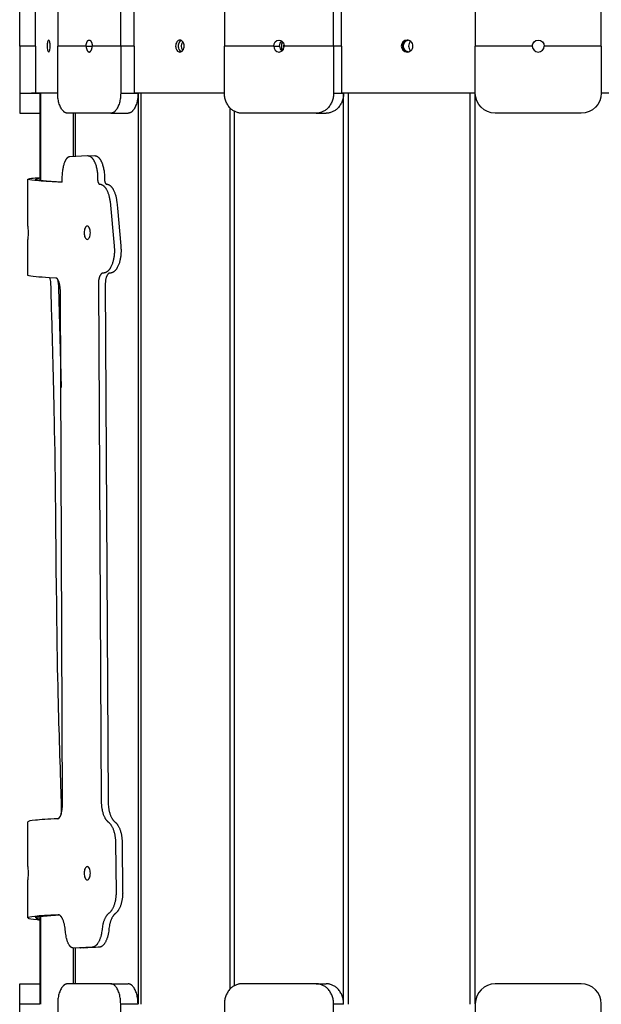
# Model space of a CAD drawing. Units: millimetres. Extents: x -11580 to 13112, y -6382 to 10064.
# Drawn here: x -1816 to -1380, y -270 to 469 of the extents above; entities that cross this region are included whole.
import ezdxf

# ---------------------------------------------------------------- set-up
doc = ezdxf.new("R2010")
doc.units = ezdxf.units.MM
doc.layers.add('DEFAULT', color=7, linetype='Continuous')

msp = doc.modelspace()

# ---------------------------------------------------------------- linework, layer by layer
at = {"layer": 'DEFAULT', "color": 0}
for p, q in [((-1816.23, 449.31), (-1816.23, 484.68)), ((-1804.5, 449.31), (-1804.5, 484.31)), ((-1787.76, 484.68), (-1787.76, 449.31)), ((-1740.52, 449.31), (-1740.52, 484.68)), ((-1730.37, 449.31), (-1730.37, 484.31)), ((-1662.74, 484.68), (-1662.74, 449.31)), ((-1580.93, 449.31), (-1580.93, 484.68)), ((-1575.07, 449.31), (-1575.07, 484.31)), ((-1474.68, 484.68), (-1474.68, 449.31)), ((-1380.22, 449.31), (-1380.22, 484.68)), ((-1525.41, 453.79), (-1525.03, 453.81)), ((-1816.23, 449.31), (-1816.23, 413.93)), ((-1804.5, 449.31), (-1816.23, 449.31)), ((-1804.5, 449.31), (-1804.5, 414.31)), ((-1766.39, 449.31), (-1787.76, 449.31)), ((-1787.76, 413.93), (-1787.76, 449.31)), ((-1766.39, 449.31), (-1761.89, 449.31)), ((-1740.52, 449.31), (-1761.89, 449.31)), ((-1730.37, 449.31), (-1740.52, 449.31)), ((-1740.52, 449.31), (-1740.52, 413.93)), ((-1730.37, 449.31), (-1730.37, 414.31)), ((-1625.74, 449.31), (-1662.74, 449.31)), ((-1662.74, 413.93), (-1662.74, 449.31)), ((-1625.74, 449.31), (-1621.33, 449.31)), ((-1580.93, 449.31), (-1617.94, 449.31)), ((-1575.07, 449.31), (-1580.93, 449.31)), ((-1580.93, 449.31), (-1580.93, 413.93)), ((-1575.07, 449.31), (-1575.07, 414.31)), ((-1525.03, 444.81), (-1525.41, 444.82)), ((-1431.95, 449.31), (-1474.68, 449.31)), ((-1474.68, 413.93), (-1474.68, 449.31)), ((-1380.22, 449.31), (-1422.95, 449.31)), ((-1380.22, 449.31), (-1380.22, 413.93)), ((-1816.23, 413.93), (-1801.23, 413.93)), ((-1816.23, 413.93), (-1816.23, 398.93)), ((-1807.45, 414.31), (-1801.23, 414.31)), ((-1801.23, 414.31), (-1801.23, 398.94)), ((-1801.23, 414.31), (-1800.71, 414.31)), ((-1800.71, 414.31), (-1787.76, 414.31)), ((-1800.71, 414.31), (-1800.71, 414.3)), ((-1800.71, 414.3), (-1800.71, 347.97)), ((-1740.52, 413.93), (-1727.53, 413.93)), ((-1730.37, 414.31), (-1662.74, 414.31)), ((-1727.53, 414.31), (-1727.53, 413.93)), ((-1727.53, 413.94), (-1727.53, -269.17)), ((-1725.15, -269.54), (-1725.15, 414.31)), ((-1580.93, 413.93), (-1573.43, 413.93)), ((-1575.07, 414.31), (-1572.87, 414.31)), ((-1573.43, 414.31), (-1573.43, 413.93)), ((-1573.43, -269.17), (-1573.43, 413.93)), ((-1572.87, 414.31), (-1474.68, 414.31)), ((-1569.82, -269.54), (-1569.82, 414.31)), ((-1478.57, -269.54), (-1478.57, 414.31)), ((-1474.68, -269.17), (-1474.68, 413.94)), ((-1380.22, 414.31), (-1279.83, 414.31)), ((-1816.23, 398.93), (-1801.23, 398.93)), ((-1801.23, 398.94), (-1801.23, 350.68)), ((-1748.02, 398.93), (-1780.26, 398.93)), ((-1776.26, 398.94), (-1776.26, 366.62)), ((-1774.77, 398.94), (-1774.77, 366.68)), ((-1748.02, 398.93), (-1735.03, 398.93)), ((-1658.35, -257.92), (-1658.35, 402.69)), ((-1655.24, -255.57), (-1655.24, 400.34)), ((-1593.92, 398.93), (-1649.75, 398.93)), ((-1593.92, 398.93), (-1586.42, 398.93)), ((-1395.22, 398.93), (-1459.68, 398.93)), ((-1810.01, 349.34), (-1810.01, 349.35)), ((-1810.01, 314.26), (-1810.01, 349.34)), ((-1804.01, 348.24), (-1804.01, 349.35)), ((-1801.23, 350.68), (-1801.23, 348)), ((-1810.01, 314.26), (-1809.98, 309.26)), ((-1809.98, 309.26), (-1810.01, 304.26)), ((-1810.01, 277.27), (-1810.01, 304.26)), ((-1789.06, 275.26), (-1793.81, 275.5)), ((-1810.01, -166.25), (-1810.01, -132.59)), ((-1810.01, -166.25), (-1809.98, -171.25)), ((-1809.98, -171.25), (-1810.01, -176.25)), ((-1810.01, -204.72), (-1810.01, -176.25)), ((-1739.68, -192.11), (-1739.68, -192.11)), ((-1804.01, -204.72), (-1804.01, -203.52)), ((-1801.23, -203.27), (-1801.23, -206.17)), ((-1801.23, -205.55), (-1800.72, -205.62)), ((-1801.23, -206.17), (-1801.23, -254.17)), ((-1800.71, -203.23), (-1800.71, -269.54)), ((-1776.26, -227.3), (-1776.26, -254.17)), ((-1774.77, -227.26), (-1774.77, -254.17)), ((-1768.67, -227.23), (-1767.48, -226.96)), ((-1816.23, -254.17), (-1801.23, -254.17)), ((-1816.23, -269.17), (-1816.23, -254.17)), ((-1801.23, -254.17), (-1801.23, -269.54)), ((-1748.02, -254.17), (-1780.26, -254.17)), ((-1748.02, -254.17), (-1735.03, -254.17)), ((-1593.92, -254.17), (-1649.75, -254.17)), ((-1593.92, -254.17), (-1586.42, -254.17)), ((-1395.22, -254.17), (-1459.68, -254.17)), ((-1816.23, -269.17), (-1801.23, -269.17)), ((-1816.23, -304.54), (-1816.23, -269.17)), ((-1787.76, -269.17), (-1787.76, -304.54)), ((-1740.52, -269.17), (-1727.53, -269.17)), ((-1740.52, -304.54), (-1740.52, -269.17)), ((-1727.53, -269.54), (-1727.53, -269.17)), ((-1662.74, -269.17), (-1662.74, -304.54)), ((-1580.93, -269.17), (-1573.43, -269.17)), ((-1580.93, -304.54), (-1580.93, -269.17)), ((-1573.43, -269.54), (-1573.43, -269.17)), ((-1474.68, -269.17), (-1474.68, -304.54)), ((-1380.22, -304.54), (-1380.22, -269.17))]:
    msp.add_line(p, q, dxfattribs=at)
for points in [[(-1784.27, 347.07), (-1784.27, 351.13), (-1784.21, 352.66), (-1784.1, 354.17), (-1783.94, 355.66), (-1783.85, 356.38), (-1783.74, 357.1), (-1783.62, 357.8), (-1783.48, 358.49), (-1783.34, 359.16), (-1783.18, 359.81), (-1783.01, 360.45), (-1782.83, 361.07), (-1782.63, 361.66), (-1782.43, 362.22), (-1782.32, 362.5), (-1782.21, 362.76), (-1782.1, 363.02), (-1781.99, 363.27), (-1781.87, 363.51), (-1781.75, 363.74), (-1781.63, 363.97), (-1781.5, 364.19), (-1781.38, 364.4), (-1781.25, 364.6), (-1781.11, 364.79), (-1780.98, 364.97), (-1780.84, 365.14), (-1780.78, 365.23), (-1780.71, 365.31), (-1780.64, 365.38), (-1780.57, 365.46), (-1780.5, 365.53), (-1780.42, 365.6), (-1780.35, 365.67), (-1780.28, 365.74), (-1780.21, 365.8), (-1780.13, 365.86), (-1780.06, 365.92), (-1779.98, 365.98), (-1779.91, 366.03), (-1779.83, 366.08), (-1779.76, 366.13), (-1779.68, 366.17), (-1779.61, 366.21), (-1779.53, 366.25), (-1779.45, 366.29), (-1779.37, 366.33), (-1779.29, 366.36), (-1779.22, 366.38), (-1779.14, 366.41), (-1779.06, 366.43), (-1779.02, 366.44), (-1778.98, 366.45), (-1778.94, 366.46), (-1778.9, 366.47), (-1778.86, 366.48), (-1778.81, 366.48), (-1778.77, 366.49), (-1778.73, 366.5), (-1778.69, 366.5), (-1778.65, 366.5), (-1778.61, 366.51), (-1765.33, 367.06), (-1765.23, 367.07), (-1765.13, 367.06), (-1765.03, 367.06), (-1764.93, 367.05), (-1764.83, 367.04), (-1764.73, 367.03), (-1764.63, 367.01), (-1764.53, 366.99), (-1764.43, 366.97), (-1764.33, 366.94), (-1764.23, 366.91), (-1764.13, 366.88), (-1764.04, 366.84), (-1763.94, 366.8), (-1763.84, 366.76), (-1763.74, 366.72), (-1763.65, 366.67), (-1763.55, 366.62), (-1763.45, 366.56), (-1763.36, 366.51), (-1763.26, 366.45), (-1763.17, 366.39), (-1763.07, 366.32), (-1762.98, 366.25), (-1762.89, 366.18), (-1762.79, 366.11), (-1762.7, 366.03), (-1762.61, 365.95), (-1762.52, 365.87), (-1762.43, 365.78), (-1762.34, 365.7), (-1762.25, 365.61), (-1762.07, 365.42), (-1761.89, 365.22), (-1761.72, 365.01), (-1761.55, 364.79), (-1761.38, 364.57), (-1761.21, 364.33), (-1761.05, 364.08), (-1760.89, 363.82), (-1760.73, 363.56), (-1760.58, 363.28), (-1760.42, 363), (-1760.28, 362.7), (-1760.13, 362.4), (-1759.99, 362.09), (-1759.85, 361.77), (-1759.72, 361.45), (-1759.47, 360.79), (-1759.24, 360.12), (-1759.02, 359.42), (-1758.83, 358.7), (-1758.65, 357.96), (-1758.48, 357.21), (-1758.34, 356.44), (-1758.21, 355.66), (-1758.1, 354.87), (-1758.01, 354.07), (-1757.93, 353.27), (-1757.88, 352.46), (-1757.84, 351.64), (-1757.81, 349.03), (-1757.8, 348.87), (-1757.79, 348.71), (-1757.78, 348.55), (-1757.76, 348.39), (-1757.74, 348.24), (-1757.72, 348.08), (-1757.69, 347.93), (-1757.66, 347.78), (-1757.63, 347.63), (-1757.59, 347.48), (-1757.55, 347.34), (-1757.51, 347.2), (-1757.46, 347.06), (-1757.41, 346.93), (-1757.36, 346.81), (-1757.33, 346.74), (-1757.31, 346.68), (-1757.28, 346.62), (-1757.25, 346.57), (-1757.22, 346.51), (-1757.19, 346.46), (-1757.15, 346.4), (-1757.12, 346.35), (-1757.09, 346.3), (-1757.05, 346.25), (-1757.02, 346.21), (-1756.99, 346.16), (-1756.95, 346.12), (-1756.91, 346.08), (-1756.88, 346.04), (-1756.84, 346), (-1756.8, 345.97), (-1756.78, 345.95), (-1756.76, 345.94), (-1756.75, 345.92), (-1756.73, 345.9), (-1756.71, 345.89), (-1756.69, 345.87), (-1756.67, 345.86), (-1756.65, 345.85), (-1756.63, 345.83), (-1756.61, 345.82), (-1756.59, 345.81), (-1756.57, 345.8), (-1756.55, 345.79), (-1756.53, 345.78), (-1756.51, 345.77), (-1756.49, 345.76), (-1756.46, 345.75), (-1756.44, 345.74), (-1756.42, 345.74), (-1756.4, 345.73), (-1756.38, 345.72), (-1756.36, 345.72), (-1756.34, 345.71), (-1756.32, 345.71), (-1756.3, 345.7), (-1756.27, 345.7), (-1756.25, 345.7), (-1756.23, 345.69), (-1756.21, 345.69), (-1756.19, 345.69), (-1756.1, 345.69), (-1756.01, 345.68), (-1755.93, 345.68), (-1755.84, 345.67), (-1755.76, 345.65), (-1755.67, 345.64), (-1755.58, 345.62), (-1755.5, 345.61), (-1755.41, 345.59), (-1755.33, 345.57), (-1755.24, 345.54), (-1755.16, 345.52), (-1755.07, 345.49), (-1754.99, 345.46), (-1754.91, 345.43), (-1754.82, 345.39), (-1754.74, 345.36), (-1754.66, 345.32), (-1754.57, 345.28), (-1754.49, 345.24), (-1754.41, 345.2), (-1754.32, 345.15), (-1754.24, 345.11), (-1754.16, 345.06), (-1754.08, 345.01), (-1754, 344.96), (-1753.84, 344.85), (-1753.67, 344.73), (-1753.52, 344.61), (-1753.36, 344.48), (-1753.2, 344.34), (-1753.05, 344.2), (-1752.89, 344.04), (-1752.74, 343.89), (-1752.59, 343.72), (-1752.44, 343.55), (-1752.29, 343.37), (-1752.15, 343.19), (-1752.01, 343), (-1751.86, 342.8), (-1751.72, 342.6), (-1751.59, 342.39), (-1751.45, 342.18), (-1751.32, 341.96), (-1751.19, 341.73), (-1750.93, 341.27), (-1750.69, 340.79), (-1750.46, 340.3), (-1750.25, 339.78), (-1750.04, 339.26), (-1749.84, 338.72), (-1749.66, 338.16), (-1749.48, 337.59), (-1749.32, 337.01), (-1749.17, 336.42), (-1749.04, 335.82), (-1748.91, 335.21), (-1748.79, 334.59), (-1748.69, 333.97), (-1748.6, 333.34), (-1748.53, 332.7), (-1745.43, 299.31), (-1745.32, 298.02), (-1745.28, 297.42), (-1745.25, 296.73), (-1745.24, 296.08), (-1745.24, 295.43), (-1745.25, 294.78), (-1745.27, 294.14), (-1745.31, 293.5), (-1745.35, 292.86), (-1745.42, 292.22), (-1745.49, 291.58), (-1745.58, 290.95), (-1745.68, 290.32), (-1745.79, 289.7), (-1745.92, 289.08), (-1746.05, 288.48), (-1746.2, 287.89), (-1746.36, 287.3), (-1746.54, 286.73), (-1746.72, 286.17), (-1746.92, 285.63), (-1747.13, 285.09), (-1747.35, 284.58), (-1747.58, 284.08), (-1747.82, 283.59), (-1748.07, 283.13), (-1748.2, 282.9), (-1748.34, 282.68), (-1748.47, 282.46), (-1748.61, 282.25), (-1748.76, 282.04), (-1748.9, 281.84), (-1749.04, 281.64), (-1749.19, 281.46), (-1749.34, 281.27), (-1749.49, 281.1), (-1749.65, 280.93), (-1749.8, 280.77), (-1749.96, 280.61), (-1750.11, 280.46), (-1750.27, 280.32), (-1750.43, 280.19), (-1750.59, 280.06), (-1750.76, 279.94), (-1750.92, 279.82), (-1751.09, 279.72), (-1751.17, 279.67), (-1751.25, 279.62), (-1751.34, 279.57), (-1751.42, 279.53), (-1751.5, 279.48), (-1751.59, 279.44), (-1751.67, 279.4), (-1751.76, 279.37), (-1751.84, 279.33), (-1751.93, 279.3), (-1752.02, 279.26), (-1752.1, 279.23), (-1752.19, 279.21), (-1752.27, 279.18), (-1752.36, 279.16), (-1752.45, 279.13), (-1752.53, 279.11), (-1752.62, 279.1), (-1752.71, 279.08), (-1752.8, 279.06), (-1752.88, 279.05), (-1752.97, 279.04), (-1753.06, 279.03), (-1753.15, 279.03), (-1753.24, 279.02), (-1753.32, 279.02), (-1753.41, 279.02), (-1753.5, 279.02), (-1753.55, 279.02), (-1753.6, 279.02), (-1753.65, 279.02), (-1753.7, 279.02), (-1753.75, 279.01), (-1753.8, 279.01), (-1753.85, 279), (-1753.9, 278.99), (-1753.95, 278.98), (-1754, 278.97), (-1754.05, 278.96), (-1754.1, 278.94), (-1754.15, 278.93), (-1754.2, 278.91), (-1754.24, 278.89), (-1754.29, 278.87), (-1754.34, 278.85), (-1754.39, 278.83), (-1754.43, 278.8), (-1754.48, 278.78), (-1754.53, 278.75), (-1754.57, 278.72), (-1754.62, 278.7), (-1754.67, 278.67), (-1754.71, 278.63), (-1754.76, 278.6), (-1754.8, 278.57), (-1754.85, 278.53), (-1754.89, 278.5), (-1754.94, 278.46), (-1754.98, 278.42), (-1755.02, 278.38), (-1755.11, 278.3), (-1755.19, 278.21), (-1755.28, 278.12), (-1755.36, 278.03), (-1755.44, 277.93), (-1755.52, 277.82), (-1755.6, 277.71), (-1755.68, 277.6), (-1755.75, 277.48), (-1755.82, 277.36), (-1755.9, 277.24), (-1755.97, 277.11), (-1756.04, 276.98), (-1756.1, 276.85), (-1756.17, 276.71), (-1756.23, 276.57), (-1756.29, 276.42), (-1756.35, 276.27), (-1756.47, 275.97), (-1756.57, 275.66), (-1756.67, 275.34), (-1756.76, 275.02), (-1756.84, 274.68), (-1756.91, 274.34), (-1756.98, 273.99), (-1757.03, 273.64), (-1757.08, 273.29), (-1757.12, 272.93), (-1757.16, 272.56), (-1757.18, 272.2), (-1757.2, 271.83), (-1757.21, 271.46), (-1755.09, -117.42), (-1755.06, -118.62), (-1754.99, -119.81), (-1754.94, -120.4), (-1754.88, -120.99), (-1754.81, -121.58), (-1754.73, -122.16), (-1754.64, -122.73), (-1754.53, -123.3), (-1754.42, -123.87), (-1754.3, -124.42), (-1754.17, -124.97), (-1754.03, -125.51), (-1753.87, -126.04), (-1753.71, -126.56), (-1753.54, -127.07), (-1753.36, -127.56), (-1753.17, -128.05), (-1752.96, -128.52), (-1752.75, -128.97), (-1752.53, -129.41), (-1752.3, -129.83), (-1752.18, -130.04), (-1752.06, -130.24), (-1751.94, -130.43), (-1751.82, -130.62), (-1751.69, -130.81), (-1751.56, -130.99), (-1751.43, -131.17), (-1751.3, -131.34), (-1751.16, -131.51), (-1751.02, -131.67), (-1750.88, -131.83), (-1750.74, -131.98), (-1750.6, -132.13), (-1750.45, -132.27), (-1750.3, -132.41), (-1750.15, -132.54), (-1750, -132.66), (-1749.85, -132.78), (-1749.69, -132.9), (-1749.54, -133.02), (-1749.39, -133.15), (-1749.24, -133.28), (-1749.1, -133.42), (-1748.95, -133.57), (-1748.81, -133.72), (-1748.67, -133.88), (-1748.53, -134.04), (-1748.39, -134.21), (-1748.25, -134.38), (-1748.12, -134.55), (-1747.99, -134.74), (-1747.86, -134.92), (-1747.73, -135.11), (-1747.6, -135.31), (-1747.36, -135.71), (-1747.12, -136.13), (-1746.89, -136.57), (-1746.67, -137.02), (-1746.46, -137.48), (-1746.26, -137.96), (-1746.07, -138.46), (-1745.89, -138.96), (-1745.72, -139.48), (-1745.56, -140.01), (-1745.4, -140.54), (-1745.26, -141.09), (-1745.13, -141.64), (-1745.01, -142.2), (-1744.9, -142.77), (-1744.81, -143.34), (-1744.72, -143.92), (-1744.64, -144.51), (-1744.57, -145.09), (-1744.52, -145.69), (-1744.47, -146.28), (-1744.44, -146.88), (-1744.42, -147.47), (-1744.4, -148.07), (-1744, -185.36), (-1744, -185.98), (-1744.01, -186.6), (-1744.03, -187.21), (-1744.07, -187.83), (-1744.12, -188.45), (-1744.18, -189.06), (-1744.25, -189.67), (-1744.33, -190.27), (-1744.42, -190.87), (-1744.53, -191.46), (-1744.64, -192.05), (-1744.77, -192.63), (-1744.91, -193.2), (-1745.06, -193.76), (-1745.22, -194.31), (-1745.39, -194.85), (-1745.57, -195.38), (-1745.77, -195.9), (-1745.97, -196.4), (-1746.19, -196.89), (-1746.41, -197.37), (-1746.64, -197.82), (-1746.88, -198.26), (-1747.14, -198.69), (-1747.27, -198.89), (-1747.4, -199.09), (-1747.53, -199.29), (-1747.67, -199.48), (-1747.8, -199.66), (-1747.94, -199.84), (-1748.09, -200.02), (-1748.23, -200.19), (-1748.38, -200.35), (-1748.53, -200.51), (-1748.68, -200.66), (-1748.83, -200.81), (-1748.98, -200.95), (-1749.14, -201.08), (-1749.29, -201.21), (-1749.45, -201.34), (-1749.58, -201.43), (-1749.71, -201.54), (-1749.83, -201.64), (-1749.96, -201.75), (-1750.08, -201.87), (-1750.2, -201.99), (-1750.32, -202.11), (-1750.44, -202.23), (-1750.56, -202.36), (-1750.68, -202.5), (-1750.79, -202.63), (-1750.9, -202.77), (-1751.01, -202.92), (-1751.12, -203.06), (-1751.34, -203.37), (-1751.55, -203.69), (-1751.75, -204.02), (-1751.95, -204.36), (-1752.14, -204.71), (-1752.33, -205.08), (-1752.51, -205.45), (-1752.68, -205.84), (-1752.84, -206.24), (-1753, -206.65), (-1753.15, -207.06), (-1753.3, -207.49), (-1753.44, -207.92), (-1753.57, -208.36), (-1753.69, -208.8), (-1753.81, -209.25), (-1753.91, -209.71), (-1754.11, -210.64), (-1754.28, -211.59), (-1754.42, -212.56), (-1754.53, -213.54), (-1754.66, -214.64), (-1754.82, -215.72), (-1754.92, -216.26), (-1755.02, -216.78), (-1755.13, -217.3), (-1755.25, -217.82), (-1755.38, -218.32), (-1755.52, -218.82), (-1755.67, -219.31), (-1755.82, -219.78), (-1755.98, -220.25), (-1756.15, -220.71), (-1756.33, -221.16), (-1756.51, -221.59), (-1756.71, -222.02), (-1756.91, -222.43), (-1757.12, -222.83), (-1757.34, -223.21), (-1757.56, -223.57), (-1757.79, -223.92), (-1757.91, -224.09), (-1758.03, -224.25), (-1758.14, -224.41), (-1758.27, -224.56), (-1758.39, -224.71), (-1758.51, -224.85), (-1758.63, -224.99), (-1758.76, -225.13), (-1758.89, -225.26), (-1759.02, -225.38), (-1759.15, -225.5), (-1759.28, -225.62), (-1759.41, -225.73), (-1759.54, -225.83), (-1759.67, -225.93), (-1759.81, -226.02), (-1759.94, -226.11), (-1760.08, -226.2), (-1760.22, -226.27), (-1760.36, -226.35), (-1760.44, -226.38), (-1760.52, -226.42), (-1760.59, -226.46), (-1760.67, -226.49), (-1760.74, -226.52), (-1760.81, -226.54), (-1760.89, -226.57), (-1760.96, -226.59), (-1761.02, -226.61), (-1761.09, -226.63), (-1761.16, -226.65), (-1761.23, -226.66), (-1761.29, -226.68), (-1761.36, -226.69), (-1761.42, -226.7), (-1761.49, -226.71), (-1761.62, -226.73), (-1761.75, -226.74), (-1761.88, -226.75), (-1775.92, -227.31), (-1776.08, -227.32), (-1776.12, -227.32), (-1776.18, -227.31), (-1776.24, -227.31), (-1776.3, -227.3), (-1776.36, -227.3), (-1776.42, -227.29), (-1776.48, -227.28), (-1776.54, -227.26), (-1776.6, -227.25), (-1776.66, -227.24), (-1776.72, -227.22), (-1776.78, -227.2), (-1776.84, -227.18), (-1776.9, -227.16), (-1776.96, -227.14), (-1777.02, -227.11), (-1777.08, -227.09), (-1777.14, -227.06), (-1777.2, -227.03), (-1777.26, -227), (-1777.32, -226.97), (-1777.37, -226.94), (-1777.43, -226.9), (-1777.49, -226.87), (-1777.55, -226.83), (-1777.6, -226.79), (-1777.66, -226.75), (-1777.71, -226.71), (-1777.77, -226.67), (-1777.88, -226.58), (-1777.99, -226.48), (-1778.1, -226.38), (-1778.21, -226.28), (-1778.31, -226.17), (-1778.42, -226.05), (-1778.52, -225.93), (-1778.63, -225.81), (-1778.73, -225.68), (-1778.83, -225.54), (-1778.93, -225.4), (-1779.03, -225.25), (-1779.12, -225.1), (-1779.22, -224.95), (-1779.31, -224.79), (-1779.41, -224.62), (-1779.59, -224.28), (-1779.77, -223.92), (-1779.94, -223.54), (-1780.1, -223.15), (-1780.27, -222.74), (-1780.42, -222.33), (-1780.56, -221.9), (-1780.7, -221.46), (-1780.83, -221.01), (-1780.95, -220.54), (-1781.07, -220.07), (-1781.29, -219.09), (-1781.48, -218.07), (-1781.65, -217.02), (-1781.79, -215.95), (-1781.9, -214.86), (-1782.03, -213.61), (-1782.19, -212.39), (-1782.39, -211.2), (-1782.62, -210.05), (-1782.75, -209.5), (-1782.89, -208.95), (-1783.03, -208.42), (-1783.18, -207.91), (-1783.34, -207.41), (-1783.51, -206.93), (-1783.68, -206.46), (-1783.86, -206.02), (-1784.05, -205.59), (-1784.24, -205.19), (-1784.34, -205), (-1784.44, -204.81), (-1784.54, -204.63), (-1784.64, -204.46), (-1784.75, -204.29), (-1784.85, -204.13), (-1784.96, -203.97), (-1785.06, -203.83), (-1785.17, -203.69), (-1785.28, -203.55), (-1785.39, -203.42), (-1785.5, -203.3), (-1785.55, -203.25), (-1785.61, -203.19), (-1785.67, -203.14), (-1785.72, -203.09), (-1785.78, -203.04), (-1785.83, -202.99), (-1785.89, -202.94), (-1785.95, -202.9), (-1786, -202.85), (-1786.06, -202.81), (-1786.12, -202.77), (-1786.17, -202.74), (-1786.23, -202.7), (-1786.29, -202.67), (-1786.35, -202.64), (-1786.4, -202.61), (-1786.46, -202.58), (-1786.52, -202.55), (-1786.58, -202.53), (-1786.64, -202.51), (-1786.69, -202.49), (-1786.75, -202.47), (-1786.81, -202.45), (-1786.87, -202.44), (-1786.93, -202.43), (-1786.99, -202.42), (-1787.05, -202.41), (-1787.07, -202.41), (-1787.1, -202.41), (-1787.13, -202.4), (-1787.16, -202.4), (-1787.19, -202.4), (-1787.22, -202.4), (-1787.25, -202.4), (-1787.28, -202.4), (-1787.31, -202.4), (-1787.34, -202.41)], [(-1764.19, 366.9), (-1759.93, 367.07), (-1759.84, 367.06), (-1759.74, 367.06), (-1759.64, 367.05), (-1759.54, 367.04), (-1759.44, 367.03), (-1759.34, 367.01), (-1759.24, 366.99), (-1759.15, 366.97), (-1759.05, 366.94), (-1758.95, 366.91), (-1758.85, 366.88), (-1758.76, 366.84), (-1758.66, 366.8), (-1758.57, 366.76), (-1758.47, 366.72), (-1758.38, 366.67), (-1758.28, 366.62), (-1758.19, 366.56), (-1758.09, 366.51), (-1758, 366.45), (-1757.9, 366.39), (-1757.81, 366.32), (-1757.72, 366.25), (-1757.63, 366.18), (-1757.54, 366.11), (-1757.44, 366.03), (-1757.35, 365.95), (-1757.26, 365.87), (-1757.17, 365.78), (-1757.08, 365.7), (-1757, 365.61), (-1756.82, 365.42), (-1756.65, 365.22), (-1756.48, 365.01), (-1756.31, 364.79), (-1756.14, 364.57), (-1755.98, 364.33), (-1755.82, 364.08), (-1755.66, 363.82), (-1755.5, 363.56), (-1755.35, 363.28), (-1755.2, 363), (-1755.06, 362.7), (-1754.91, 362.4), (-1754.78, 362.09), (-1754.64, 361.77), (-1754.51, 361.45), (-1754.26, 360.79), (-1754.04, 360.12), (-1753.82, 359.42), (-1753.63, 358.7), (-1753.45, 357.96), (-1753.29, 357.21), (-1753.15, 356.44), (-1753.02, 355.66), (-1752.91, 354.87), (-1752.82, 354.07), (-1752.75, 353.27), (-1752.7, 352.46), (-1752.66, 351.64), (-1752.63, 349.19), (-1752.63, 349.03), (-1752.62, 348.87), (-1752.61, 348.71), (-1752.6, 348.55), (-1752.58, 348.39), (-1752.56, 348.24), (-1752.54, 348.08), (-1752.51, 347.93), (-1752.48, 347.78), (-1752.45, 347.63), (-1752.42, 347.48), (-1752.38, 347.34), (-1752.33, 347.2), (-1752.29, 347.06), (-1752.24, 346.93), (-1752.19, 346.81), (-1752.16, 346.74), (-1752.13, 346.68), (-1752.1, 346.62), (-1752.07, 346.57), (-1752.04, 346.51), (-1752.01, 346.46), (-1751.98, 346.4), (-1751.95, 346.35), (-1751.92, 346.3), (-1751.89, 346.25), (-1751.85, 346.21), (-1751.82, 346.16), (-1751.78, 346.12), (-1751.75, 346.08), (-1751.71, 346.04), (-1751.67, 346), (-1751.64, 345.97), (-1751.62, 345.95), (-1751.6, 345.93), (-1751.58, 345.92), (-1751.56, 345.9), (-1751.54, 345.89), (-1751.52, 345.87), (-1751.5, 345.86), (-1751.48, 345.85), (-1751.46, 345.83), (-1751.45, 345.82), (-1751.43, 345.81), (-1751.41, 345.8), (-1751.39, 345.79), (-1751.37, 345.78), (-1751.34, 345.77), (-1751.32, 345.76), (-1751.3, 345.75), (-1751.28, 345.74), (-1751.26, 345.74), (-1751.24, 345.73), (-1751.22, 345.72), (-1751.2, 345.72), (-1751.18, 345.71), (-1751.16, 345.71), (-1751.14, 345.7), (-1751.12, 345.7), (-1751.1, 345.7), (-1751.07, 345.69), (-1751.05, 345.69), (-1751.03, 345.69), (-1750.95, 345.69), (-1750.86, 345.68), (-1750.78, 345.68), (-1750.69, 345.67), (-1750.61, 345.65), (-1750.52, 345.64), (-1750.44, 345.62), (-1750.35, 345.61), (-1750.27, 345.59), (-1750.19, 345.57), (-1750.1, 345.54), (-1750.02, 345.52), (-1749.94, 345.49), (-1749.85, 345.46), (-1749.77, 345.43), (-1749.69, 345.39), (-1749.61, 345.36), (-1749.52, 345.32), (-1749.44, 345.28), (-1749.36, 345.24), (-1749.28, 345.2), (-1749.2, 345.15), (-1749.12, 345.11), (-1749.04, 345.06), (-1748.96, 345.01), (-1748.88, 344.96), (-1748.72, 344.85), (-1748.56, 344.73), (-1748.4, 344.61), (-1748.25, 344.48), (-1748.09, 344.34), (-1747.94, 344.2), (-1747.79, 344.04), (-1747.64, 343.89), (-1747.49, 343.72), (-1747.34, 343.55), (-1747.2, 343.37), (-1747.06, 343.19), (-1746.92, 343), (-1746.78, 342.8), (-1746.64, 342.6), (-1746.5, 342.39), (-1746.37, 342.18), (-1746.24, 341.96), (-1746.11, 341.73), (-1745.86, 341.27), (-1745.62, 340.79), (-1745.4, 340.3), (-1745.18, 339.78), (-1744.98, 339.26), (-1744.79, 338.72), (-1744.6, 338.16), (-1744.43, 337.59), (-1744.27, 337.01), (-1744.13, 336.42), (-1743.99, 335.82), (-1743.87, 335.21), (-1743.75, 334.59), (-1743.65, 333.97), (-1743.57, 333.34), (-1743.44, 332.18), (-1743.25, 330.14), (-1743.02, 327.57), (-1740.45, 299.31), (-1740.34, 298.02), (-1740.3, 297.42), (-1740.27, 296.73), (-1740.25, 296.08), (-1740.25, 295.43), (-1740.26, 294.78), (-1740.29, 294.14), (-1740.32, 293.5), (-1740.37, 292.86), (-1740.43, 292.22), (-1740.5, 291.58), (-1740.59, 290.95), (-1740.69, 290.32), (-1740.8, 289.7), (-1740.92, 289.08), (-1741.06, 288.48), (-1741.2, 287.89), (-1741.36, 287.3), (-1741.53, 286.73), (-1741.71, 286.17), (-1741.91, 285.63), (-1742.11, 285.09), (-1742.33, 284.58), (-1742.56, 284.08), (-1742.79, 283.59), (-1743.04, 283.13), (-1743.17, 282.9), (-1743.3, 282.68), (-1743.44, 282.46), (-1743.58, 282.25), (-1743.72, 282.04), (-1743.86, 281.84), (-1744, 281.64), (-1744.15, 281.46), (-1744.29, 281.27), (-1744.44, 281.1), (-1744.59, 280.93), (-1744.74, 280.77), (-1744.9, 280.61), (-1745.05, 280.46), (-1745.21, 280.32), (-1745.37, 280.19), (-1745.53, 280.06), (-1745.69, 279.94), (-1745.85, 279.82), (-1746.01, 279.72), (-1746.09, 279.67), (-1746.17, 279.62), (-1746.26, 279.57), (-1746.34, 279.53), (-1746.42, 279.48), (-1746.51, 279.44), (-1746.59, 279.4), (-1746.67, 279.36), (-1746.76, 279.33), (-1746.84, 279.3), (-1746.93, 279.26), (-1747.01, 279.23), (-1747.09, 279.21), (-1747.18, 279.18), (-1747.26, 279.16), (-1747.35, 279.13), (-1747.44, 279.11), (-1747.52, 279.1), (-1747.61, 279.08), (-1747.69, 279.06), (-1747.78, 279.05), (-1747.87, 279.04), (-1747.95, 279.03), (-1748.04, 279.03), (-1748.13, 279.02), (-1748.21, 279.02), (-1748.3, 279.02), (-1748.39, 279.02), (-1748.44, 279.02), (-1748.49, 279.02), (-1748.54, 279.02), (-1748.59, 279.02), (-1748.64, 279.01), (-1748.68, 279.01), (-1748.73, 279), (-1748.78, 278.99), (-1748.83, 278.98), (-1748.88, 278.97), (-1748.93, 278.96), (-1748.98, 278.94), (-1749.02, 278.93), (-1749.07, 278.91), (-1749.12, 278.89), (-1749.17, 278.87), (-1749.21, 278.85), (-1749.26, 278.83), (-1749.31, 278.8), (-1749.35, 278.78), (-1749.4, 278.75), (-1749.44, 278.72), (-1749.49, 278.7), (-1749.53, 278.67), (-1749.58, 278.63), (-1749.62, 278.6), (-1749.67, 278.57), (-1749.71, 278.53), (-1749.76, 278.5), (-1749.8, 278.46), (-1749.84, 278.42), (-1749.89, 278.38), (-1749.97, 278.3), (-1750.05, 278.21), (-1750.14, 278.12), (-1750.22, 278.03), (-1750.3, 277.93), (-1750.38, 277.82), (-1750.45, 277.71), (-1750.53, 277.6), (-1750.6, 277.48), (-1750.67, 277.36), (-1750.75, 277.24), (-1750.81, 277.11), (-1750.88, 276.98), (-1750.95, 276.85), (-1751.01, 276.71), (-1751.07, 276.57), (-1751.14, 276.42), (-1751.19, 276.27), (-1751.31, 275.97), (-1751.41, 275.66), (-1751.5, 275.34), (-1751.59, 275.02), (-1751.67, 274.68), (-1751.74, 274.34), (-1751.81, 273.99), (-1751.86, 273.64), (-1751.91, 273.29), (-1751.95, 272.93), (-1751.99, 272.56), (-1752.01, 272.2), (-1752.03, 271.83), (-1752.04, 271.46), (-1749.95, -117.42), (-1749.92, -118.62), (-1749.85, -119.81), (-1749.74, -120.99), (-1749.67, -121.58), (-1749.59, -122.16), (-1749.5, -122.73), (-1749.4, -123.3), (-1749.29, -123.87), (-1749.18, -124.42), (-1749.05, -124.97), (-1748.91, -125.51), (-1748.76, -126.04), (-1748.6, -126.56), (-1748.43, -127.07), (-1748.25, -127.56), (-1748.06, -128.05), (-1747.86, -128.52), (-1747.65, -128.97), (-1747.43, -129.41), (-1747.21, -129.83), (-1746.97, -130.24), (-1746.85, -130.43), (-1746.73, -130.62), (-1746.6, -130.81), (-1746.48, -130.99), (-1746.35, -131.17), (-1746.22, -131.34), (-1746.08, -131.51), (-1745.95, -131.67), (-1745.81, -131.83), (-1745.67, -131.98), (-1745.53, -132.13), (-1745.39, -132.27), (-1745.24, -132.41), (-1745.09, -132.54), (-1744.94, -132.66), (-1744.79, -132.78), (-1744.64, -132.9), (-1744.49, -133.02), (-1744.34, -133.15), (-1744.2, -133.28), (-1744.05, -133.42), (-1743.91, -133.57), (-1743.77, -133.72), (-1743.63, -133.88), (-1743.49, -134.04), (-1743.36, -134.21), (-1743.22, -134.38), (-1743.09, -134.55), (-1742.96, -134.74), (-1742.83, -134.92), (-1742.71, -135.11), (-1742.58, -135.31), (-1742.34, -135.71), (-1742.11, -136.13), (-1741.88, -136.57), (-1741.67, -137.02), (-1741.46, -137.48), (-1741.26, -137.96), (-1741.07, -138.46), (-1740.89, -138.96), (-1740.73, -139.48), (-1740.57, -140.01), (-1740.42, -140.54), (-1740.28, -141.09), (-1740.15, -141.64), (-1740.03, -142.2), (-1739.93, -142.77), (-1739.83, -143.34), (-1739.74, -143.92), (-1739.67, -144.51), (-1739.6, -145.09), (-1739.54, -145.69), (-1739.5, -146.28), (-1739.47, -146.88), (-1739.44, -147.47), (-1739.43, -148.07), (-1739.04, -185.36), (-1739.03, -185.98), (-1739.05, -186.6), (-1739.07, -187.21), (-1739.1, -187.83), (-1739.15, -188.45), (-1739.21, -189.06), (-1739.28, -189.67), (-1739.36, -190.27), (-1739.45, -190.87), (-1739.55, -191.46), (-1739.67, -192.05), (-1739.79, -192.63), (-1739.93, -193.2), (-1740.08, -193.76), (-1740.24, -194.31), (-1740.41, -194.85), (-1740.59, -195.38), (-1740.78, -195.9), (-1740.98, -196.4), (-1741.19, -196.89), (-1741.41, -197.37), (-1741.64, -197.82), (-1741.87, -198.26), (-1742.12, -198.69), (-1742.25, -198.89), (-1742.38, -199.09), (-1742.51, -199.29), (-1742.64, -199.48), (-1742.78, -199.66), (-1742.92, -199.84), (-1743.06, -200.02), (-1743.2, -200.19), (-1743.34, -200.35), (-1743.49, -200.51), (-1743.64, -200.66), (-1743.79, -200.81), (-1743.94, -200.95), (-1744.09, -201.08), (-1744.25, -201.21), (-1744.4, -201.34), (-1744.53, -201.43), (-1744.66, -201.54), (-1744.78, -201.64), (-1744.9, -201.75), (-1745.02, -201.87), (-1745.14, -201.99), (-1745.26, -202.11), (-1745.38, -202.23), (-1745.49, -202.36), (-1745.61, -202.5), (-1745.72, -202.63), (-1745.83, -202.77), (-1745.94, -202.92), (-1746.05, -203.06), (-1746.26, -203.37), (-1746.47, -203.69), (-1746.67, -204.02), (-1746.86, -204.36), (-1747.05, -204.71), (-1747.23, -205.08), (-1747.41, -205.45), (-1747.58, -205.84), (-1747.74, -206.24), (-1747.9, -206.65), (-1748.05, -207.06), (-1748.19, -207.49), (-1748.32, -207.92), (-1748.45, -208.36), (-1748.57, -208.8), (-1748.69, -209.25), (-1748.79, -209.71), (-1748.99, -210.64), (-1749.15, -211.59), (-1749.29, -212.56), (-1749.4, -213.54), (-1749.53, -214.64), (-1749.69, -215.72), (-1749.78, -216.26), (-1749.88, -216.78), (-1749.99, -217.3), (-1750.11, -217.82), (-1750.24, -218.32), (-1750.38, -218.82), (-1750.52, -219.31), (-1750.67, -219.78), (-1750.83, -220.25), (-1751, -220.71), (-1751.17, -221.16), (-1751.35, -221.59), (-1751.55, -222.02), (-1751.75, -222.43), (-1751.95, -222.83), (-1752.17, -223.21), (-1752.38, -223.57), (-1752.61, -223.92), (-1752.72, -224.09), (-1752.84, -224.25), (-1752.96, -224.41), (-1753.08, -224.56), (-1753.2, -224.71), (-1753.32, -224.85), (-1753.44, -224.99), (-1753.56, -225.13), (-1753.69, -225.26), (-1753.82, -225.38), (-1753.94, -225.5), (-1754.07, -225.62), (-1754.2, -225.73), (-1754.33, -225.83), (-1754.46, -225.93), (-1754.6, -226.02), (-1754.73, -226.11), (-1754.86, -226.2), (-1755, -226.27), (-1755.07, -226.31), (-1755.13, -226.35), (-1755.21, -226.38), (-1755.29, -226.42), (-1755.37, -226.45), (-1755.44, -226.49), (-1755.51, -226.51), (-1755.59, -226.54), (-1755.66, -226.56), (-1755.72, -226.59), (-1755.79, -226.61), (-1755.86, -226.63), (-1755.93, -226.65), (-1755.99, -226.66), (-1756.06, -226.68), (-1756.12, -226.69), (-1756.18, -226.7), (-1756.25, -226.71), (-1756.31, -226.72), (-1756.38, -226.73), (-1756.51, -226.74), (-1757.36, -226.77), (-1759.52, -226.86), (-1770.57, -227.32), (-1770.63, -227.32), (-1770.65, -227.32), (-1770.71, -227.31), (-1770.77, -227.31), (-1770.83, -227.3), (-1770.89, -227.3), (-1770.95, -227.29), (-1771.01, -227.28), (-1771.07, -227.26), (-1771.13, -227.25), (-1771.19, -227.24), (-1771.25, -227.22), (-1771.31, -227.2), (-1771.36, -227.18), (-1771.44, -227.15), (-1771.51, -227.12)], [(-1785.21, -126.95), (-1785.12, -126.67), (-1785.04, -126.39), (-1784.88, -125.78), (-1784.77, -125.29), (-1784.67, -124.78), (-1784.57, -124.26), (-1784.49, -123.73), (-1784.42, -123.18), (-1784.35, -122.63), (-1784.3, -122.06), (-1784.25, -121.49), (-1784.22, -120.92), (-1784.19, -120.34), (-1784.18, -119.77), (-1785.65, 264.15), (-1785.67, 265.31), (-1785.69, 265.88), (-1785.72, 266.46), (-1785.77, 267.03), (-1785.82, 267.59), (-1785.88, 268.14), (-1785.96, 268.69), (-1786.04, 269.22), (-1786.13, 269.74), (-1786.23, 270.25), (-1786.34, 270.74), (-1786.46, 271.23), (-1786.59, 271.7), (-1786.73, 272.15), (-1786.88, 272.57), (-1786.96, 272.77), (-1787.03, 272.97), (-1787.11, 273.15), (-1787.19, 273.33), (-1787.28, 273.51), (-1787.36, 273.67), (-1787.44, 273.83), (-1787.53, 273.98), (-1787.62, 274.13), (-1787.71, 274.26), (-1787.75, 274.33), (-1787.8, 274.39), (-1787.84, 274.45), (-1787.89, 274.51), (-1787.94, 274.57), (-1787.98, 274.62), (-1788.03, 274.67), (-1788.07, 274.72), (-1788.12, 274.77), (-1788.17, 274.82), (-1788.22, 274.86), (-1788.26, 274.9), (-1788.31, 274.94), (-1788.36, 274.98), (-1788.41, 275.02), (-1788.46, 275.05), (-1788.48, 275.06), (-1788.51, 275.08), (-1788.53, 275.09), (-1788.56, 275.11), (-1788.58, 275.12), (-1788.61, 275.13), (-1788.63, 275.15), (-1788.65, 275.16), (-1788.68, 275.17), (-1788.7, 275.18), (-1788.73, 275.19), (-1788.75, 275.2), (-1788.78, 275.21), (-1788.8, 275.22), (-1788.83, 275.22), (-1788.85, 275.23), (-1788.88, 275.24), (-1788.9, 275.24), (-1788.93, 275.25), (-1788.95, 275.25), (-1788.98, 275.25), (-1789, 275.26), (-1789.03, 275.26), (-1789.06, 275.26)]]:
    msp.add_lwpolyline(points, dxfattribs=at)
msp.add_lwpolyline([(-1787.82, 274.42, -0.045011), (-1787.23, 267.81), (-1785.26, 193.14)], format="xyb", dxfattribs=at)
at = {"layer": 'DEFAULT', "color": 0, "extrusion": (0, 0, -1)}
for centre, radius, start, end in [((1689.06, 449.31), 5.87, 326.36614, 33.68056), ((1621.51, 449.59), 4.23, 356.18874, 85.59805), ((1622.04, 449.79), 4.02, 92.8499, 169.38273), ((1616.6, 449.39), 4.74, 358.92486, 50.02335), ((1614.77, 449.31), 5.06, 324.47755, 35.55269), ((1524.85, 449.31), 4.52, 277.19845, 82.80155), ((1524.01, 449.31), 4.53, 282.62391, 77.37609), ((1427.45, 449.31), 4.5, 0, 180), ((1613.06, 449.31), 5.17, 346.30099, 13.73729), ((1623.1, 449.31), 5.15, 166.2475, 180.02369), ((1459.68, 413.93), 15, 270, 0), ((1395.22, 413.93), 15, 180, 270)]:
    msp.add_arc(centre, radius, start, end, dxfattribs=at)
at = {"layer": 'DEFAULT', "color": 0}
for centre, radius, start, end in [((-1525.64, 449.31), 4.5, 92.07687, 267.92313), ((-1525.81, 449.54), 4.27, 49.7475, 89.86862), ((-1520.05, 449.31), 4.6, 130.69156, 229.24483), ((-1526.01, 449.32), 4.56, 359.80617, 49.6316), ((-1621.51, 449.02), 4.23, 176.18874, 265.59805), ((-1622.04, 448.82), 4.02, 272.853, 349.41501), ((-1616.6, 449.22), 4.74, 178.92867, 229.95626), ((-1623.1, 449.3), 5.15, 346.27754, 0.02354), ((-1525.81, 449.07), 4.27, 270.13154, 310.27082), ((-1526.01, 449.29), 4.56, 310.38622, 0.19363), ((-1427.45, 449.31), 4.5, 180, 0), ((-1459.68, -269.17), 15, 90, 180), ((-1395.22, -269.17), 15, 0, 90)]:
    msp.add_arc(centre, radius, start, end, dxfattribs=at)
for points, knots in [([(-1794.5, 453.81), (-1794.81, 453.81), (-1795.1, 453.33), (-1795.53, 451.64), (-1795.64, 450.5), (-1795.64, 449.31), (-1795.64, 448.11), (-1795.53, 446.97), (-1795.1, 445.28), (-1794.81, 444.81), (-1794.5, 444.81)], [7.251767, 7.251767, 7.251767, 7.251767, 10.877651, 10.877651, 14.503535, 14.503535, 14.503535, 18.129418, 18.129418, 21.755302, 21.755302, 21.755302, 21.755302]), ([(-1793.31, 449.31), (-1793.31, 450.5), (-1793.44, 451.64), (-1793.89, 453.33), (-1794.19, 453.81), (-1794.5, 453.81)], [0, 0, 0, 0, 3.625884, 3.625884, 7.251767, 7.251767, 7.251767, 7.251767]), ([(-1696.15, 453.81), (-1697, 453.81), (-1697.8, 453.33), (-1698.98, 451.64), (-1699.31, 450.5), (-1699.31, 449.31), (-1699.31, 448.11), (-1698.98, 446.97), (-1697.8, 445.28), (-1697, 444.81), (-1696.15, 444.81)], [7.251767, 7.251767, 7.251767, 7.251767, 10.877651, 10.877651, 14.503535, 14.503535, 14.503535, 18.129418, 18.129418, 21.755302, 21.755302, 21.755302, 21.755302]), ([(-1695.09, 445.06), (-1695.53, 445.28), (-1695.93, 445.64), (-1696.86, 446.97), (-1697.19, 448.11), (-1697.19, 449.31), (-1697.19, 450.5), (-1696.86, 451.64), (-1695.93, 452.97), (-1695.53, 453.33), (-1695.09, 453.55)], [8.819165, 8.819165, 8.819165, 8.819165, 10.877653, 10.877653, 14.503537, 14.503537, 14.503537, 18.129421, 18.129421, 20.187909, 20.187909, 20.187909, 20.187909]), ([(-1692.95, 449.31), (-1692.95, 450.5), (-1693.29, 451.64), (-1694.49, 453.33), (-1695.31, 453.81), (-1696.15, 453.81)], [0, 0, 0, 0, 3.625884, 3.625884, 7.251767, 7.251767, 7.251767, 7.251767]), ([(-1794.5, 444.81), (-1794.19, 444.81), (-1793.89, 445.28), (-1793.44, 446.97), (-1793.31, 448.11), (-1793.31, 449.31)], [21.755302, 21.755302, 21.755302, 21.755302, 25.381186, 25.381186, 29.007069, 29.007069, 29.007069, 29.007069]), ([(-1696.15, 444.81), (-1695.31, 444.81), (-1694.49, 445.28), (-1693.29, 446.97), (-1692.95, 448.11), (-1692.95, 449.31)], [21.755302, 21.755302, 21.755302, 21.755302, 25.381186, 25.381186, 29.007069, 29.007069, 29.007069, 29.007069]), ([(-1810.01, 349.35), (-1810.01, 349.59), (-1809.13, 349.84), (-1805.93, 350.28), (-1803.86, 350.48), (-1801.23, 350.68)], [140.284523, 140.284523, 140.284523, 140.284523, 185.399199, 185.399199, 223.783238, 223.783238, 223.783238, 223.783238]), ([(-1784.27, 347.07), (-1791.72, 347.39), (-1797.64, 347.72), (-1806.16, 348.39), (-1808.75, 348.73), (-1809.89, 349.16), (-1810.01, 349.25), (-1810.01, 349.34)], [0, 0, 0, 0, 61.799729, 61.799729, 123.59024, 123.59024, 140.172194, 140.172194, 140.172194, 140.172194]), ([(-1801.23, 350.11), (-1801.3, 350.1), (-1801.37, 350.09), (-1802.03, 349.99), (-1803, 349.83), (-1803.83, 349.58), (-1804.01, 349.42), (-1804.01, 349.35)], [1697.327387, 1697.327387, 1697.327387, 1697.327387, 1699.209461, 1699.209461, 1714.661701, 1730.11394, 1744.324136, 1744.324136, 1744.324136, 1744.324136]), ([(-1804.01, 349.35), (-1804.01, 349.34), (-1804.01, 349.25), (-1803.88, 349.16), (-1803.43, 348.99), (-1802.78, 348.82), (-1801.19, 348.56), (-1798.97, 348.31), (-1797.08, 348.14), (-1794.98, 347.97), (-1792.68, 347.81), (-1788.74, 347.56), (-1785.78, 347.41), (-1784.28, 347.33)], [1744.324136, 1744.324136, 1744.324136, 1744.324136, 1745.56618, 1761.01842, 1761.01842, 1776.466047, 1791.913675, 1807.361303, 1822.808931, 1822.808931, 1838.258863, 1853.708795, 1867.951162, 1867.951162, 1867.951162, 1867.951162]), ([(-1763.24, 309.26), (-1763.24, 307.93), (-1763.49, 306.66), (-1764.38, 304.78), (-1764.99, 304.26), (-1765.61, 304.26), (-1766.23, 304.26), (-1766.81, 304.78), (-1767.68, 306.66), (-1767.91, 307.93), (-1767.91, 309.26), (-1767.91, 310.58), (-1767.68, 311.85), (-1766.81, 313.73), (-1766.23, 314.26), (-1765.61, 314.26), (-1764.99, 314.26), (-1764.38, 313.73), (-1763.49, 311.85), (-1763.24, 310.58), (-1763.24, 309.26)], [0, 0, 0, 0, 4.028769, 4.028769, 8.057537, 8.057537, 8.057537, 12.086306, 12.086306, 16.115075, 16.115075, 16.115075, 20.143843, 20.143843, 24.172612, 24.172612, 24.172612, 28.201381, 28.201381, 32.230149, 32.230149, 32.230149, 32.230149]), ([(-1793.81, 275.5), (-1797.95, 275.72), (-1801.32, 275.95), (-1807.38, 276.49), (-1809.38, 276.8), (-1809.97, 277.17), (-1810.01, 277.22), (-1810.01, 277.27)], [15.357066, 15.357066, 15.357066, 15.357066, 58.123131, 58.123131, 116.246258, 116.246258, 126.24343, 126.24343, 126.24343, 126.24343]), ([(-1793.81, 275.5), (-1793.74, 275.23), (-1793.67, 274.95), (-1793.33, 273.34), (-1793.14, 271.82), (-1793, 269.43), (-1792.98, 268.62), (-1792.94, 267), (-1792.92, 266.19), (-1792.73, 258.92), (-1792.56, 252.45), (-1792.04, 233.04), (-1791.7, 220.1), (-1790.64, 181.27), (-1789.92, 155.39), (-1788.43, -11.38), (-1787.67, -37.26), (-1786.5, -76.09), (-1786.11, -89.03), (-1785.51, -108.44), (-1785.31, -114.9), (-1785.08, -122.17), (-1785.05, -122.98), (-1785.05, -124.61), (-1785.08, -125.41), (-1785.16, -126.46), (-1785.18, -126.71), (-1785.21, -126.95)], [8.699042, 8.699042, 8.699042, 8.699042, 9.788276, 9.788276, 14.627402, 14.627402, 17.068156, 17.068156, 19.502682, 19.502682, 38.978788, 38.978788, 77.96258, 77.96258, 155.927986, 155.927986, 233.890367, 233.890367, 272.870378, 272.870378, 292.331439, 292.331439, 294.773551, 294.773551, 297.220047, 297.220047, 297.981572, 297.981572, 297.981572, 297.981572]), ([(-1787.68, -130.32), (-1795.08, -130.68), (-1800.73, -131.06), (-1808.17, -131.83), (-1810.01, -132.21), (-1810.01, -132.59)], [0, 0, 0, 0, 65.327275, 65.327275, 129.838073, 129.838073, 129.838073, 129.838073]), ([(-1764.96, -166.44), (-1764.58, -166.67), (-1764.23, -167.11), (-1763.49, -168.65), (-1763.24, -169.92), (-1763.24, -171.25), (-1763.24, -172.58), (-1763.49, -173.85), (-1764.38, -175.72), (-1764.99, -176.25), (-1765.61, -176.25), (-1766.23, -176.25), (-1766.81, -175.72), (-1767.68, -173.85), (-1767.91, -172.58), (-1767.91, -171.25), (-1767.91, -169.92), (-1767.68, -168.65), (-1766.81, -166.78), (-1766.23, -166.25), (-1765.61, -166.25), (-1765.39, -166.25), (-1765.17, -166.32), (-1764.96, -166.44)], [-6.628908, -6.628908, -6.628908, -6.628908, -4.028769, -4.028769, 0, 0, 0, 4.028769, 4.028769, 8.057537, 8.057537, 8.057537, 12.086306, 12.086306, 16.115075, 16.115075, 16.115075, 20.143843, 20.143843, 24.172612, 24.172612, 24.172612, 25.601241, 25.601241, 25.601241, 25.601241]), ([(-1787.34, -202.41), (-1795.11, -202.79), (-1800.97, -203.19), (-1808.27, -203.97), (-1810.01, -204.35), (-1810.01, -204.72)], [0, 0, 0, 0, 67.942827, 67.942827, 130.603999, 130.603999, 130.603999, 130.603999]), ([(-1810.01, -204.72), (-1810.01, -204.75), (-1810, -204.79), (-1809.66, -205.22), (-1807.31, -205.62), (-1802.53, -206.06), (-1801.89, -206.11), (-1801.23, -206.17)], [130.603999, 130.603999, 130.603999, 130.603999, 135.885649, 135.885649, 203.828472, 203.828472, 213.510337, 213.510337, 213.510337, 213.510337]), ([(-1786.31, -202.65), (-1786.57, -202.67), (-1788.52, -202.78), (-1791.87, -202.99), (-1795.8, -203.3), (-1797.92, -203.5), (-1799.79, -203.7), (-1801.4, -203.9), (-1803.06, -204.21), (-1803.87, -204.48), (-1804.01, -204.65), (-1804.01, -204.72)], [681.244242, 681.244242, 681.244242, 681.244242, 683.797531, 700.783238, 717.768945, 734.754652, 734.754652, 751.740357, 768.726062, 785.711768, 797.415823, 797.415823, 797.415823, 797.415823]), ([(-1804.01, -204.72), (-1804.01, -204.75), (-1804, -204.79), (-1803.9, -204.92), (-1803.5, -205.12), (-1802.41, -205.36), (-1801.52, -205.51), (-1801.23, -205.55)], [797.415823, 797.415823, 797.415823, 797.415823, 802.697473, 802.697473, 819.683179, 836.668885, 844.082518, 844.082518, 844.082518, 844.082518])]:
    msp.add_open_spline(points, degree=3, knots=knots, dxfattribs=at)
for points in [[(-1766.39, 449.31), (-1766.39, 453.81), (-1764.14, 453.81)], [(-1764.14, 453.81), (-1761.89, 453.81), (-1761.89, 449.31)], [(-1766.39, 449.31), (-1766.39, 444.81), (-1764.14, 444.81)], [(-1764.14, 444.81), (-1761.89, 444.81), (-1761.89, 449.31)], [(-1780.26, 398.93), (-1787.76, 398.93), (-1787.76, 413.93)], [(-1740.52, 413.93), (-1740.52, 398.93), (-1748.02, 398.93)], [(-1727.53, 413.93), (-1727.53, 398.93), (-1735.03, 398.93)], [(-1649.75, 398.93), (-1662.74, 398.93), (-1662.74, 413.93)], [(-1580.93, 413.93), (-1580.93, 398.93), (-1593.92, 398.93)], [(-1573.43, 413.93), (-1573.43, 398.93), (-1586.42, 398.93)], [(-1780.26, -254.17), (-1787.76, -254.17), (-1787.76, -269.17)], [(-1740.52, -269.17), (-1740.52, -254.17), (-1748.02, -254.17)], [(-1727.53, -269.17), (-1727.53, -254.17), (-1735.03, -254.17)], [(-1649.75, -254.17), (-1662.74, -254.17), (-1662.74, -269.17)], [(-1580.93, -269.17), (-1580.93, -254.17), (-1593.92, -254.17)], [(-1573.43, -269.17), (-1573.43, -254.17), (-1586.42, -254.17)]]:
    msp.add_rational_spline(points, [1, 0.707106781187, 1], degree=2, dxfattribs=at)
msp.add_open_spline([(-1787.68, -130.32), (-1786.74, -130.25), (-1785.85, -128.98), (-1785.21, -126.95)], degree=3, dxfattribs=at)

doc.saveas('drawing.dxf')
